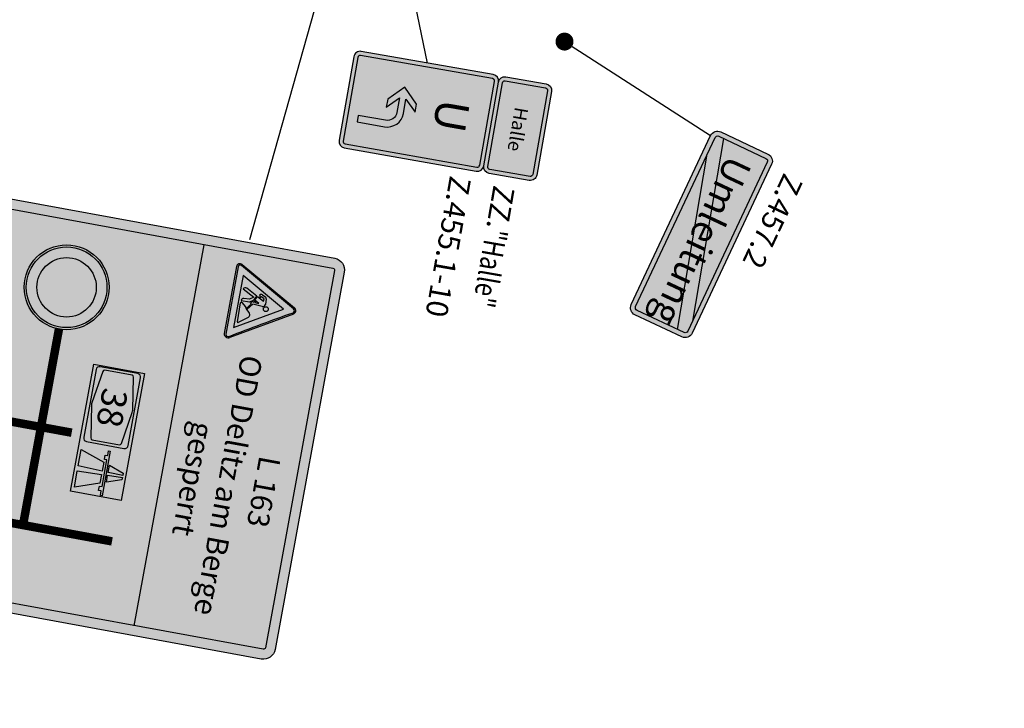
# Model space of a CAD drawing. Extents: x 4514932 to 4516931, y 5744216 to 5744872.
# Drawn here: x 4515678 to 4515732, y 5744329 to 5744368 of the extents above; entities that cross this region are included whole.
import ezdxf
from ezdxf import colors
from ezdxf.entities.mleader import LeaderData, LeaderLine
from ezdxf.enums import TextEntityAlignment as Align
from ezdxf.math import Vec2, Vec3

# ---------------------------------------------------------------- set-up
doc = ezdxf.new("R2010")
doc.units = 0
doc.header["$LTSCALE"] = 2
doc.header["$MEASUREMENT"] = 0
doc.layers.get('0').update_dxf_attribs({"linetype": 'CONTINUOUS'})
doc.layers.add('01_AUSR', color=5, linetype='CONTINUOUS')
doc.layers.add('BILD', color=7, linetype='CONTINUOUS')
doc.styles.add('ARIAL', font='arial.ttf')
doc.styles.add('ISOCPEUR', font='isocpeur.ttf')
doc.styles.get("Standard").update_dxf_attribs({"font": 'isocpeur.ttf'})
picture_1 = doc.add_image_def('image5.jpg', size_in_pixel=(1482, 906))

# ---------------------------------------------------------------- blocks, each defined once
blk = doc.blocks.new('C455.1-10')
h = blk.add_hatch(color=50)
edge = h.paths.add_edge_path()
edge.add_arc((1.57551333333339, 0.2423866666666186), 0.2423866666666186, 270.0000000000135, 360.0000000000134)
edge.add_line((1.817900000000009, 0.2423866666666754), (1.817900000000009, 5.211313333333294))
edge.add_arc((1.57551333333339, 5.211313333333351), 0.2423866666666186, 359.9999999999865, 449.9999999999865)
edge.add_line((1.575513333333447, 5.453699999999969), (-1.575513333333447, 5.453699999999969))
edge.add_arc((-1.57551333333339, 5.211313333333351), 0.2423866666666186, 90.00000000001343, 180.0000000000134)
edge.add_line((-1.817900000000009, 5.211313333333294), (-1.817900000000009, 0.2423866666666754))
edge.add_arc((-1.57551333333339, 0.2423866666666186), 0.2423866666666186, 179.9999999999866, 269.9999999999866)
edge.add_line((-1.575513333333447, 0), (1.575513333333447, 0))
h = blk.add_hatch(color=250)
edge = h.paths.add_edge_path()
edge.add_line((0.7877566666666098, 0.5453699999999913), (0.7877566666668372, 1.575513333333333))
edge.add_arc((0.1817900000001202, 1.575513333333305), 0.605966666666717, 2.687349134015928e-12, 90.00000000000269)
edge.add_line((0.1817900000000918, 2.181480000000022), (-0.3635799999999563, 2.181480000000022))
edge.add_line((-0.3635799999999563, 2.181480000000022), (0.06059666666669727, 2.605656666666675))
edge.add_line((0.06059666666669727, 2.605656666666675), (-0.2423866666667891, 2.605656666666675))
edge.add_line((-0.2423866666667891, 2.605656666666675), (-0.7877566666666098, 2.060286666666684))
edge.add_line((-0.7877566666666098, 2.060286666666684), (-0.2423866666667891, 1.514916666666693))
edge.add_line((-0.2423866666667891, 1.514916666666693), (0.06059666666669727, 1.514916666666693))
edge.add_line((0.06059666666669727, 1.514916666666693), (-0.3635799999999563, 1.939093333333346))
edge.add_line((-0.3635799999999563, 1.939093333333346), (0.1817900000000918, 1.939093333333346))
edge.add_arc((0.1817900000000634, 1.575513333333362), 0.3635799999999847, -4.490630090003833e-12, 89.99999999999551, ccw=False)
edge.add_line((0.5453700000000481, 1.575513333333333), (0.5453700000000481, 0.5453699999999913))
edge.add_line((0.5453700000000481, 0.5453699999999913), (0.7877566666666098, 0.5453699999999913))
at = {"color": 250}
for points in [[(1.575513333333447, 0, 0.414213562373095), (1.817900000000009, 0.2423866666666754), (1.817900000000009, 5.211313333333294, 0.414213562373095), (1.575513333333447, 5.453699999999969), (-1.575513333333447, 5.453699999999969, 0.414213562373095), (-1.817900000000009, 5.211313333333294), (-1.817900000000009, 0.2423866666666754, 0.414213562373095), (-1.575513333333447, 0)], [(1.666408333333493, 5.211313333333294, 0.414213562373095), (1.575513333333447, 5.30220833333334), (-1.575513333333447, 5.302208333333283, 0.414213562373095), (-1.666408333333266, 5.211313333333294), (-1.666408333333266, 0.2423866666666754, 0.414213562373095), (-1.575513333333447, 0.1514916666666863), (1.575513333333447, 0.1514916666666863, 0.414213562373095), (1.666408333333493, 0.2423866666666754)], [(0.7877566666666098, 0.5453699999999913), (0.7877566666668372, 1.575513333333333, 0.414213562373095), (0.1817900000000918, 2.181480000000022), (-0.3635799999999563, 2.181480000000022), (0.06059666666669727, 2.605656666666675), (-0.2423866666667891, 2.605656666666675), (-0.7877566666666098, 2.060286666666684), (-0.2423866666667891, 1.514916666666693), (0.06059666666669727, 1.514916666666693), (-0.3635799999999563, 1.939093333333346), (0.1817900000000918, 1.939093333333346, -0.414213562373095), (0.5453700000000481, 1.575513333333333), (0.5453700000000481, 0.5453699999999913)]]:
    blk.add_lwpolyline(points, format="xyb", close=True, dxfattribs=at)
at = {"color": 250, "style": 'ARIAL'}
blk.add_attdef('UMLEITUNG', text='', height=1.2, dxfattribs=at).set_placement((-0.03984839525310235, 3.347805219866302), align=Align.CENTER)
at = {"color": 0, "style": 'ISOCPEUR'}
blk.add_attdef('VZ', (2.546287275373572, 0.004218051584444993), '', height=0.8, dxfattribs=at)
blk = doc.blocks.new('ZZ_1')
h = blk.add_hatch(color=254)
edge = h.paths.add_edge_path()
edge.add_arc((1.575757575757564, 0.2424242424242493), 0.2424242424242493, -90, 0, ccw=False)
edge.add_line((1.575757575757564, 0), (-1.575757575757564, 0))
edge.add_arc((-1.575757575757564, 0.2424242424242493), 0.2424242424242493, 180, 270, ccw=False)
edge.add_line((-1.818181818181813, 0.2424242424242493), (-1.818181818181813, 1.757575757575751))
edge.add_arc((-1.575757575757564, 1.757575757575751), 0.2424242424242493, 90, 180, ccw=False)
edge.add_line((-1.575757575757564, 2), (1.575757575757564, 2))
edge.add_arc((1.575757575757564, 1.757575757575751), 0.2424242424242493, 0, 90, ccw=False)
edge.add_line((1.818181818181813, 1.757575757575751), (1.818181818181813, 0.2424242424242493))
at = {"color": 250}
for points in [[(1.818181818181813, 0.2424242424242493, -0.414213562373095), (1.575757575757564, 0), (-1.575757575757564, 0, -0.414213562373095), (-1.818181818181813, 0.2424242424242493), (-1.818181818181813, 1.757575757575751, -0.414213562373095), (-1.575757575757564, 2), (1.575757575757564, 2, -0.414213562373095), (1.818181818181813, 1.757575757575751)], [(1.666666666666657, 0.2424242424242493, -0.414213562373095), (1.575757575757564, 0.1515151515151558), (-1.575757575757564, 0.1515151515151558, -0.414213562373095), (-1.666666666666657, 0.2424242424242493), (-1.666666666666657, 1.757575757575751, -0.414213562373095), (-1.575757575757564, 1.848484848484844), (1.575757575757564, 1.848484848484844, -0.414213562373095), (1.666666666666657, 1.757575757575751)]]:
    blk.add_lwpolyline(points, format="xyb", close=True, dxfattribs=at)
at = {"color": 250, "style": 'ARIAL'}
blk.add_attdef('TEXT1', text='', height=0.5, dxfattribs=at).set_placement((0.0248259024916706, 1.015961292097714), align=Align.MIDDLE_CENTER)
blk = doc.blocks.new('C457.2')
h = blk.add_hatch(color=50)
edge = h.paths.add_edge_path()
edge.add_arc((3.464285714289872, 0.285714285717404), 0.285714285717404, 269.99999999854094, 359.9999999985409, ccw=False)
edge.add_line((3.464285714282596, 0), (-3.464285714282596, 0))
edge.add_arc((-3.464285714282596, 0.285714285710128), 0.285714285710128, 180, 270, ccw=False)
edge.add_line((-3.749999999992724, 0.285714285710128), (-3.749999999992724, 2.21428571427532))
edge.add_arc((-3.46428571427532, 2.214285714282596), 0.285714285717404, 90.00000000145911, 180.0000000014591, ccw=False)
edge.add_line((-3.464285714282596, 2.5), (3.464285714282596, 2.5))
edge.add_arc((3.464285714282596, 2.21428571427532), 0.2857142857246799, 0, 90, ccw=False)
edge.add_line((3.750000000007276, 2.21428571427532), (3.750000000007276, 0.285714285710128))
blk.add_hatch(color=10).paths.add_polyline_path([(-3.571428571427532, 0.4786843848519763), (-3.571428571427532, 0.285714285710128, 0.4142135623730951), (-3.464285714282596, 0.178571428565192), (-2.785021008862998, 0.178571428565192), (3.571428571427532, 1.94788876912196), (3.571428571427532, 2.21428571427532, 0.4142135623730955), (3.464285714282596, 2.321428571420256), (3.048814831601166, 2.321428571420256)])
at = {"color": 50}
for p, q in [((-3.571942258861441, 0.4785413999985622), (3.048814831601575, 2.32142857142037)), ((3.571428571427532, 1.94788876912196), (-2.785021008862998, 0.178571428565192))]:
    blk.add_line(p, q, dxfattribs=at)
at = {"color": 250}
for points in [[(3.750000000007276, 0.285714285710128, -0.4142135623730951), (3.464285714282596, 0), (-3.464285714282596, 0, -0.4142135623730951), (-3.749999999992724, 0.285714285710128), (-3.749999999992724, 2.21428571427532, -0.4142135623730951), (-3.464285714282596, 2.5), (3.464285714282596, 2.5, -0.4142135623730951), (3.750000000007276, 2.21428571427532)], [(3.571428571427532, 0.285714285710128, -0.4142135623730951), (3.464285714282596, 0.178571428565192), (-3.464285714282596, 0.178571428565192, -0.4142135623730951), (-3.571428571427532, 0.285714285710128), (-3.571428571427532, 2.21428571427532, -0.4142135623730951), (-3.464285714282596, 2.321428571420256), (3.464285714282596, 2.321428571420256, -0.4142135623730951), (3.571428571427532, 2.21428571427532)]]:
    blk.add_lwpolyline(points, format="xyb", close=True, dxfattribs=at)
at = {"color": 250, "style": 'ARIAL'}
blk.add_text('Umleitung', height=1, dxfattribs=at).set_placement((-3.125434851834143, 0.8654782395107077))
at = {"style": 'ISOCPEUR'}
blk.add_attdef('VZ', (4.5804828689839, -0.002885521079065256), '', height=0.8, dxfattribs=at)
blk = doc.blocks.new('_Dot')
at = {"color": 0, "linetype": 'ByBlock', "lineweight": -2}
blk.add_line((-0.5, 0), (-1, 0), dxfattribs=at)
at = {"color": 0, "linetype": 'ByBlock', "const_width": 0.5}
blk.add_lwpolyline([(-0.25, 0, 1), (0.25, 0, 1)], format="xyb", close=True, dxfattribs=at)
blk = doc.blocks.new('ww_pfk')
h = blk.add_hatch(color=250)
edge = h.paths.add_edge_path()
edge.add_line((0.8099999986588955, 1.862645149230957e-09), (-0.8099999986588955, 1.862645149230957e-09))
edge.add_line((-0.8099999986588955, 1.862645149230957e-09), (-0.8099999986588955, 0.7617074381560087))
edge.add_line((-0.8099999986588955, 0.7617074381560087), (-2.118869487196207, 0.482481949031353))
edge.add_arc((-2.162481658904822, 0.6869139993710621), 0.2090322576236478, 147.0022951586695, 282.0425754027707, ccw=False)
edge.add_line((-2.337795421481133, 0.8007541038095951), (-0.175313763320446, 4.130975855514407))
edge.add_arc((0, 4.017135749462169), 0.209032259126581, 32.99770510121641, 147.0022948987836, ccw=False)
edge.add_line((0.175313763320446, 4.130975855514407), (2.337795421481133, 0.8007541038095951))
edge.add_arc((2.162481658904822, 0.6869139993710621), 0.2090322576236479, -102.04257540277081, 32.99770484133052, ccw=False)
edge.add_line((2.118869487196207, 0.482481949031353), (0.8099999986588955, 0.7617074381560087))
edge.add_line((0.8099999986588955, 0.7617074381560087), (0.8099999986588955, 1.862645149230957e-09))
at = {"color": 250}
blk.add_lwpolyline([(0.8099999986588955, 1.862645149230957e-09), (-0.8099999986588955, 1.862645149230957e-09), (-0.8099999986588955, 0.7617074381560087), (-2.118869487196207, 0.482481949031353, -0.668432891873567), (-2.337795421481133, 0.8007541038095951), (-0.175313763320446, 4.130975855514407, -0.5429816305999147), (0.175313763320446, 4.130975855514407), (2.337795421481133, 0.8007541038095951, -0.668432891873567), (2.118869487196207, 0.482481949031353), (0.8099999986588955, 0.7617074381560087)], format="xyb", close=True, dxfattribs=at)
blk = doc.blocks.new('C250')
h = blk.add_hatch(color=10)
h.paths.add_polyline_path([(-1.6625, 1.75, 1), (1.6625, 1.75, 1)])
h.paths.add_polyline_path([(1.225, 1.75, -1), (-1.225, 1.75, -1)], flags=16)
at = {"true_color": 0xffffff}
blk.add_hatch(color=7, dxfattribs=at).paths.add_polyline_path([(-1.225, 1.75, 1), (1.225, 1.75, 1)])
at = {"color": 250}
blk.add_circle((0, 1.75), 1.75, dxfattribs=at)
at = {"color": 10}
for radius in [1.6625, 1.225]:
    blk.add_circle((0, 1.75), radius, dxfattribs=at)
at = {"style": 'ISOCPEUR'}
blk.add_attdef('VZ', (2.12122591347272, 0.07687273989631649), '', height=0.8, dxfattribs=at)
blk = doc.blocks.new('CU')
h = blk.add_hatch(color=50)
edge = h.paths.add_edge_path()
edge.add_arc((-2.404114296622127, 0.4666666666666553), 0.4666666666666534, 179.9999999999984, 269.99999999999835, ccw=False)
edge.add_line((-2.87078096328878, 0.4666666666666686), (-2.870780963288807, 3.408263995010685))
edge.add_arc((-2.404114296622139, 3.408263995010686), 0.4666666666666677, 90.00000000000011, 180.0000000000001, ccw=False)
edge.add_line((-2.40411429662214, 3.874930661677354), (2.40411429662214, 3.874930661677354))
edge.add_arc((2.404114296622139, 3.408263995010686), 0.4666666666666677, -1.1368683772161603e-13, 89.99999999999989, ccw=False)
edge.add_line((2.870780963288807, 3.408263995010685), (2.87078096328878, 0.4666666666666686))
edge.add_arc((2.404114296622127, 0.4666666666666553), 0.4666666666666535, -89.99999999999841, 1.5916157281026244e-12, ccw=False)
edge.add_line((2.40411429662214, 1.887379141862766e-15), (-2.40411429662214, 1.887379141862766e-15))
at = {"color": 250}
for points in [[(-2.40411429662214, 1.887379141862766e-15, -0.414213562373095), (-2.87078096328878, 0.4666666666666686), (-2.870780963288809, 3.408263995010685, -0.414213562373095), (-2.40411429662214, 3.874930661677354), (2.40411429662214, 3.874930661677354, -0.414213562373095), (2.870780963288809, 3.408263995010685), (2.87078096328878, 0.4666666666666686, -0.414213562373095), (2.40411429662214, 1.887379141862766e-15)], [(-2.40411429662214, 0.2916666666666686, -0.414213562373095), (-2.579114296622095, 0.4666666666666686), (-2.579114296622141, 3.408263995010685, -0.414213562373095), (-2.40411429662214, 3.583263995010697), (2.40411429662214, 3.583263995010697, -0.414213562373095), (2.579114296622141, 3.408263995010685), (2.579114296622095, 0.4666666666666686, -0.414213562373095), (2.40411429662214, 0.2916666666666686)]]:
    blk.add_lwpolyline(points, format="xyb", close=True, dxfattribs=at)
at = {"color": 250, "style": 'ARIAL', "width": 0.9}
blk.add_attdef('UMLEITUNG', (-1.129785220461002, 0.9132231760759453), '', height=2, dxfattribs=at)
blk = doc.blocks.new('C405')
at = {"true_color": 0xffffff}
h = blk.add_hatch(color=7, dxfattribs=at)
h.paths.add_polyline_path([(-1.469999999999999, 1.610000000000014), (-1.469999999999999, 0.1399999999999864, 0.414213562373095), (-1.329999999999998, 0), (1.329999999999991, 0, 0.414213562373095), (1.469999999999978, 0.1399999999999864), (1.469999999999978, 1.610000000000014, 0.4142135623730951), (1.329999999999991, 1.75), (-1.329999999999998, 1.75, 0.4142135623730951)])
h.paths.add_polyline_path([(-1.305812277189844, 1.479253933253375), (-0.04324908941806171, 1.676639687514609, -0.07769677419086578), (0.04324912622324462, 1.676639687044485), (1.30581227733105, 1.479253935874425, -0.3694869632820473), (1.364999999999995, 1.410094014974277), (1.364999999999995, 0.3399059860000193, -0.3696622406329995), (1.305769613571314, 0.2707394086412478), (0.04324909902746299, 0.0733603105213092, -0.07769677044634872), (-0.04324911249517527, 0.07336031262678944), (-1.30576628008555, 0.2707388896816099, -0.3696759358669423), (-1.364999999999995, 0.3399059860000193), (-1.364999999999995, 1.410094012331143, -0.3694869638621523)], flags=16)
blk.add_hatch(color=150).paths.add_polyline_path([(-1.305812277189851, 1.479253933253376, 0.3694869638621608), (-1.364999999999995, 1.410094012331153), (-1.364999999999995, 0.3399059860000274, 0.3694869600252578), (-1.305812278123782, 0.2707460652238065), (-0.04324912279467635, 0.07336031423699518, 0.07769677921808361), (0.04324909837614871, 0.07336031468773863), (1.30581227777854, 0.270746065169829, 0.3694869614436562), (1.364999999999995, 0.3399059860000146), (1.364999999999995, 1.410094014974268, 0.3694869632820467), (1.305812277331052, 1.47925393587442), (0.04324912878783574, 1.676639686643554, 0.077696776411266), (-0.04324908929573437, 1.676639686731857)])
at = {"color": 7, "true_color": 0xffffff}
blk.add_lwpolyline([(1.469999999999978, 1.610000000000014, 0.4142135623730951), (1.329999999999991, 1.75), (-1.329999999999998, 1.75, 0.4142135623730951), (-1.469999999999999, 1.610000000000014), (-1.469999999999999, 0.1399999999999864, 0.4142135623730951), (-1.329999999999998, 0), (1.329999999999991, 0, 0.4142135623730951), (1.469999999999978, 0.1399999999999864)], format="xyb", close=True, dxfattribs=at)
at = {"color": 150, "elevation": 0.3499999999999979}
blk.add_lwpolyline([(1.364999999999995, 1.410094014000009, 0.3694869666257468), (1.305812277479731, 1.479253935851176), (0.04324911025295819, 1.676639689541247, 0.07769688726188409), (-0.04324922975727929, 1.676639664772438), (-0.04324910888175992, 1.676639684471695), (-1.305812276935157, 1.479253933293194, 0.3694869649084446), (-1.364999999999995, 1.410094012331172), (-1.364999999999995, 0.3399059860000193, 0.3692980074010628), (-1.305858271379599, 0.2707532713559431), (-0.04324911314649427, 0.07336031272862442, 0.07769702729631506), (0.04324938089020236, 0.07336035885538195), (0.04324911267832476, 0.07336031265543852), (1.305854938327847, 0.2707527480866929, 0.3693117003532455), (1.364999999999995, 0.3399059859999909)], format="xyb", close=True, dxfattribs=at)
at = {"color": 7, "true_color": 0xffffff, "style": 'ARIAL'}
blk.add_attdef('NUMMER', text='', height=0.979999999999994, dxfattribs=at).set_placement((0.01242934163420983, 0.3882849007542859), align=Align.CENTER)
at = {"style": 'ISOCPEUR'}
blk.add_attdef('VZ', (2.382199087718917, -0.05902012721492156, -0.3499999999999979), '', height=0.8, dxfattribs=at)
blk = doc.blocks.new('A_SYMB')
h = blk.add_hatch(color=0)
edge = h.paths.add_edge_path()
edge.add_line((-0.2037400454282761, 2.846576049923897), (-0.3130131900979904, 0.005480866297147724))
edge.add_line((-0.3130131885409355, 0.005480870604515076), (-2.240905185855809, 0.005480870604515076))
edge.add_line((-2.240905180573463, 0.005480870604515076), (-1.257447458920069, 2.846576054231264))
edge.add_line((-1.257447458803654, 2.846576049923897), (-0.2037400384724606, 2.846576049923897))
edge = h.paths.add_edge_path()
edge.add_line((-0.414480559527874, 5.281816750764847), (-0.1100762905844022, 5.281816750764847))
edge.add_line((-0.1100762933492661, 5.281816750764847), (-0.1764212220878107, 3.55685898050433))
edge.add_line((-0.1764212176203728, 3.556858979165554), (-1.011580748119741, 3.556858979165554))
edge.add_line((-1.011580750346184, 3.556858979165554), (-0.4144805600517429, 5.281816749426071))
edge = h.paths.add_edge_path()
edge.add_line((1.240229666233063, 2.846576049923897), (2.223687387886457, 0.005480866297147724))
edge.add_line((2.223687380552292, 0.005480870604515076), (0.2957953832374185, 0.005480870604515076))
edge.add_line((0.2957953810691833, 0.005480870604515076), (0.186522236399469, 2.846576054231264))
edge.add_line((0.1865222379565239, 2.846576049923897), (1.240229658287717, 2.846576049923897))
h.paths.add_polyline_path([(0.09285848587751389, 5.281816750764847), (0.3972627520561218, 5.281816750764847), (0.9943629428744316, 3.556858979165554), (0.1592034101486206, 3.556858979165554)])
edge = h.paths.add_edge_path()
edge.add_line((1.564145393669605, 2.846576049923897), (1.564145393669605, 3.150985155516537))
edge.add_line((1.564145393669605, 3.150985158979893), (-1.581363204561058, 3.150985158979893))
edge.add_line((-1.581363201141357, 3.150985158979893), (-1.581363201141357, 2.846576053387253))
edge.add_line((-1.581363201141357, 2.846576049923897), (-2.088702242370346, 2.846576049923897))
edge.add_line((-2.088702246546745, 2.846576049923897), (-2.088702246546745, 3.150985155516537))
edge.add_line((-2.088702246546745, 3.150985158979893), (-2.646776845140266, 3.150985158979893))
edge.add_line((-2.646776840090752, 3.150985158979893), (-2.646776840090752, 3.353931732650381))
edge.add_line((-2.646776840090752, 3.353931739926338), (2.629559037770377, 3.353931739926338))
edge.add_line((2.62955904006958, 3.353931739926338), (2.62955904006958, 3.15098516625585))
edge.add_line((2.62955904006958, 3.150985158979893), (2.071484441476059, 3.150985158979893))
edge.add_line((2.071484439074993, 3.150985158979893), (2.071484439074993, 2.846576053387253))
edge.add_line((2.071484439074993, 2.846576049923897), (1.564145397860557, 2.846576049923897))
at = {"color": 0}
for points in [[(-0.414480559527874, 5.281816750764847), (-0.1100762933492661, 5.281816750764847), (-0.1764212176203728, 3.556858979165554), (-1.011580750346184, 3.556858979165554)], [(0.09285848587751389, 5.281816750764847), (0.3972627520561218, 5.281816750764847), (0.9943629428744316, 3.556858979165554), (0.1592034101486206, 3.556858979165554)], [(1.564145393669605, 2.846576049923897), (1.564145393669605, 3.150985158979893), (-1.581363201141357, 3.150985158979893), (-1.581363201141357, 2.846576049923897), (-2.088702246546745, 2.846576049923897), (-2.088702246546745, 3.150985158979893), (-2.646776840090752, 3.150985158979893), (-2.646776840090752, 3.353931739926338), (2.62955904006958, 3.353931739926338), (2.62955904006958, 3.150985158979893), (2.071484439074993, 3.150985158979893), (2.071484439074993, 2.846576049923897)], [(-0.2037400454282761, 2.846576049923897), (-0.3130131885409355, 0.005480870604515076), (-2.240905180573463, 0.005480870604515076), (-1.257447458803654, 2.846576049923897)], [(1.240229666233063, 2.846576049923897), (2.223687380552292, 0.005480870604515076), (0.2957953810691833, 0.005480870604515076), (0.1865222379565239, 2.846576049923897)]]:
    blk.add_lwpolyline(points, close=True, dxfattribs=at)
blk = doc.blocks.new('C123')
h = blk.add_hatch(color=10)
edge = h.paths.add_edge_path()
edge.add_arc((-0.03949415561348411, 3.33103365728765), 0.1183355264961622, 30.65454055133241, 150.6545407682416)
edge.add_line((-0.1426449520135122, 3.38902684682887), (-1.908968993423201, 0.247317678354193))
edge.add_arc((-1.808116963923807, 0.1989651575697492), 0.1118440795051613, 154.3850662988848, 272.6058745648244)
edge.add_line((-1.803031926675288, 0.08723673452288949), (1.826108820628889, 0.08723673452288949))
edge.add_arc((1.789792061187174, 0.2155926373422477), 0.1333946955651533, 285.7982228464957, 394.3354333763295)
edge.add_arc((80.8247974929335, 49.16316087650659), 92.83122977341299, 209.5422082454131, 211.7668718458149, ccw=False)
h.paths.add_polyline_path([(-0.03408686546768536, 2.857722435840969), (-1.398622018898806, 0.4306629529964994), (1.404391938389352, 0.4306629529964994)], flags=16)
at = {"true_color": 0xffffff}
h = blk.add_hatch(color=7, dxfattribs=at)
edge = h.paths.add_edge_path(flags=16)
edge.add_arc((0.1295645720356049, 1.940300357000297), 0.1287935474079635, 0, 360)
edge = h.paths.add_edge_path(flags=16)
edge.add_arc((1.072119106781173, 0.6115283815203156), 0.03434475663861393, 270.654540659799, 398.201518659799)
edge.add_line((1.099108618627696, 0.6327682089328164), (0.7391254403048322, 1.090200721475185))
edge.add_arc((0.6041770085288078, 0.9840013046222111), 0.1717247393441269, 38.20143065979899, 140.446731659799)
edge.add_line((0.4717716235083174, 1.093354839575113), (0.3396115936480726, 0.9333352493147231))
edge.add_arc((0.2336871128221958, 1.02081820406022), 0.1373799685052497, 288.530425659799, 320.446715659799, ccw=False)
edge.add_line((0.2773475761507882, 0.8905606357345732), (0.2408263184105692, 0.8783194826052068))
edge.add_arc((0.2626565481138243, 0.8131906629170089), 0.0686899866193354, 108.530410659799, 140.446731659799)
edge.add_line((0.2096943238882716, 0.856932173610744), (0.01535710621359954, 0.6216283386985424))
edge.add_arc((0.04183797865707106, 0.599758051619574), 0.03434475663861393, 140.446731659799, 270.654540659799)
edge.add_line((0.04223032077734956, 0.5654155407753478), (1.072511448901452, 0.5771858706762032))
h.paths.add_polyline_path([(-1.398622018898806, 0.4306629529964994), (-0.03408686546768536, 2.857722435840969), (1.404391938389352, 0.4306629529964994)])
edge = h.paths.add_edge_path(flags=16)
edge.add_arc((-0.6504215476155935, 0.6789249820765235), 0.1373799685052497, 152.757277659799, 242.757293659799)
edge.add_line((-0.7133087736612254, 0.5567838280671822), (-0.3810660472742882, 1.202075348491462))
edge.add_line((-0.3810660472742882, 1.202075348491462), (-0.2358248738241571, 0.9830561916625129))
edge.add_line((-0.2358248738241571, 0.9830561916625129), (-0.2218447548403049, 0.6947021559924451))
edge.add_arc((-0.08462595864020273, 0.7013547882254443), 0.1373799685052497, 182.775634659799, 272.7756346597989)
edge.add_line((-0.07797381407991111, 0.5641360006551395), (-0.09997952057037196, 1.018031801642792))
edge.add_arc((-0.1342839863523579, 1.01636863204817), 0.03434475663861393, 2.775640659798993, 33.549998659799)
edge.add_line((-0.1056609349564894, 1.035349790436271), (-0.2437802386837973, 1.243630035522074))
edge.add_line((-0.2437802386837973, 1.243630035522074), (-0.457527092872084, 1.35368281553508))
edge.add_line((-0.457527092872084, 1.35368281553508), (-0.772562738732887, 0.7418121414260668))
edge = h.paths.add_edge_path(flags=16)
edge.add_line((-0.4158850487300185, 1.472074338804418), (-0.4977589401770217, 1.538141164090121))
edge.add_line((-0.4977589401770217, 1.538141164090121), (-0.5333372676086867, 1.46904043327504))
edge.add_arc((-0.4783111637535455, 1.575913632247762), 0.1202071168438352, 152.757277659799, 242.75729365979902, ccw=False)
edge.add_line((-0.5851843304056672, 1.630939807478171), (-0.4884326817235944, 1.818854115223303))
edge.add_arc((-0.4120945683177695, 1.779549768126913), 0.08586236967206345, 90.65454065979901, 152.757277659799, ccw=False)
edge.add_line((-0.4130754284579155, 1.865406468851234), (-0.1100497663980775, 1.868868786663484))
edge.add_arc((-0.108480388129891, 1.731497886593047), 0.1373799685052497, -3.0368353402009802, 90.65454065979901, ccw=False)
edge.add_line((0.02870665185835719, 1.724219759172229), (0.001062999634001471, 1.208529933480918))
edge.add_line((0.001062999634001471, 1.208529933480918), (0.3263707449984565, 0.9442708591485598))
edge.add_arc((0.2336871128221958, 1.02081820406022), 0.1202071168438352, 292.935912659799, 320.446715659799, ccw=False)
edge.add_line((0.2805319740313337, 0.9101144776446972), (-0.002646727089398837, 1.138620036377006))
edge.add_line((-0.002646727089398837, 1.138620036377006), (-0.005738960586285202, 1.080324711451567))
edge.add_arc((0.0006294374483957199, 1.200363021562794), 0.1202071168438352, 176.963149659799, 266.963134659799, ccw=False)
edge.add_line((-0.1194088774499562, 1.206731424276541), (-0.1180811153602406, 1.231767626991655))
edge.add_line((-0.1180811153602406, 1.231767626991655), (-0.1975546124385517, 1.295896904004053))
edge.add_line((-0.1975546124385517, 1.295896904004053), (-0.1710362648445027, 1.347401662991842))
edge.add_line((-0.1710362648445027, 1.347401662991842), (-0.1143718613244289, 1.301677878458804))
edge.add_line((-0.1143718613244289, 1.301677878458804), (-0.1029388676932683, 1.517174716643126))
edge.add_line((-0.1029388676932683, 1.517174716643126), (-0.2280585391008856, 1.274165153571971))
edge.add_line((-0.2280585391008856, 1.274165153571971), (-0.4418054074884878, 1.38421793342286))
edge.add_line((-0.4418054074884878, 1.38421793342286), (-0.2550196603885695, 1.746997264219658))
edge.add_line((-0.2550196603885695, 1.746997264219658), (-0.3910251569816126, 1.745443484848579))
edge.add_line((-0.3910251569816126, 1.745443484848579), (-0.4712405800057979, 1.589646065233637))
edge.add_line((-0.4712405800057979, 1.589646065233637), (-0.3893667313443814, 1.523579670228514))
edge.add_line((-0.3893667313443814, 1.523579670228514), (-0.4158850487300185, 1.472074338804418))
h = blk.add_hatch(color=250)
edge = h.paths.add_edge_path()
edge.add_arc((0.1295645720356049, 1.940300357000297), 0.1287935474079635, 0, 360)
edge = h.paths.add_edge_path()
edge.add_arc((1.072119106781173, 0.6115283815203156), 0.03434475663861393, 270.654540659799, 398.201518659799)
edge.add_line((1.099108618627696, 0.6327682089328164), (0.7391254403048322, 1.090200721475185))
edge.add_arc((0.6041770085288078, 0.9840013046222111), 0.1717247393441269, 38.20143065979899, 140.446731659799)
edge.add_line((0.4717716235083174, 1.093354839575113), (0.3396115936480726, 0.9333352493147231))
edge.add_arc((0.2336871128221958, 1.02081820406022), 0.1373799685052497, 288.530425659799, 320.446715659799, ccw=False)
edge.add_line((0.2773475761507882, 0.8905606357345732), (0.2408263184105692, 0.8783194826052068))
edge.add_arc((0.2626565481138243, 0.8131906629170089), 0.0686899866193354, 108.530410659799, 140.446731659799)
edge.add_line((0.2096943238882716, 0.856932173610744), (0.01535710621359954, 0.6216283386985424))
edge.add_arc((0.04183797865707106, 0.599758051619574), 0.03434475663861393, 140.446731659799, 270.654540659799)
edge.add_line((0.04223032077734956, 0.5654155407753478), (1.072511448901452, 0.5771858706762032))
edge = h.paths.add_edge_path()
edge.add_arc((-0.6504215476155935, 0.6789249820765235), 0.1373799685052497, 152.757277659799, 242.757293659799)
edge.add_line((-0.7133087736612254, 0.5567838280671822), (-0.3810660472742882, 1.202075348491462))
edge.add_line((-0.3810660472742882, 1.202075348491462), (-0.2358248738241571, 0.9830561916625129))
edge.add_line((-0.2358248738241571, 0.9830561916625129), (-0.2218447548403049, 0.6947021559924451))
edge.add_arc((-0.08462595864020273, 0.7013547882254443), 0.1373799685052497, 182.775634659799, 272.7756346597989)
edge.add_line((-0.07797381407991111, 0.5641360006551395), (-0.09997952057037196, 1.018031801642792))
edge.add_arc((-0.1342839863523579, 1.01636863204817), 0.03434475663861393, 2.775640659798993, 33.549998659799)
edge.add_line((-0.1056609349564894, 1.035349790436271), (-0.2437802386837973, 1.243630035522074))
edge.add_line((-0.2437802386837973, 1.243630035522074), (-0.457527092872084, 1.35368281553508))
edge.add_line((-0.457527092872084, 1.35368281553508), (-0.772562738732887, 0.7418121414260668))
edge = h.paths.add_edge_path()
edge.add_line((0.02870665185835719, 1.724219759172229), (0.001062999634001471, 1.208529933480918))
edge.add_line((0.001062999634001471, 1.208529933480918), (0.3263707449984565, 0.9442708591485598))
edge.add_arc((0.2336871128221958, 1.02081820406022), 0.1202071168438352, 292.935912659799, 320.446715659799, ccw=False)
edge.add_line((0.2805319740313337, 0.9101144776446972), (-0.002646727089398837, 1.138620036377006))
edge.add_line((-0.002646727089398837, 1.138620036377006), (-0.005738960586285202, 1.080324711451567))
edge.add_arc((0.0006294374483957199, 1.200363021562794), 0.1202071168438352, 176.963149659799, 266.963134659799, ccw=False)
edge.add_line((-0.1194088774499562, 1.206731424276541), (-0.1180811153602406, 1.231767626991655))
edge.add_line((-0.1180811153602406, 1.231767626991655), (-0.1975546124385517, 1.295896904004053))
edge.add_line((-0.1975546124385517, 1.295896904004053), (-0.1710362648445027, 1.347401662991842))
edge.add_line((-0.1710362648445027, 1.347401662991842), (-0.1143718613244289, 1.301677878458804))
edge.add_line((-0.1143718613244289, 1.301677878458804), (-0.1029388676932683, 1.517174716643126))
edge.add_line((-0.1029388676932683, 1.517174716643126), (-0.2280585391008856, 1.274165153571971))
edge.add_line((-0.2280585391008856, 1.274165153571971), (-0.4418054074884878, 1.38421793342286))
edge.add_line((-0.4418054074884878, 1.38421793342286), (-0.2550196603885695, 1.746997264219658))
edge.add_line((-0.2550196603885695, 1.746997264219658), (-0.3910251569816126, 1.745443484848579))
edge.add_line((-0.3910251569816126, 1.745443484848579), (-0.4712405800057979, 1.589646065233637))
edge.add_line((-0.4712405800057979, 1.589646065233637), (-0.3893667313443814, 1.523579670228514))
edge.add_line((-0.3893667313443814, 1.523579670228514), (-0.4158850487300185, 1.472074338804418))
edge.add_line((-0.4158850487300185, 1.472074338804418), (-0.4977589401770217, 1.538141164090121))
edge.add_line((-0.4977589401770217, 1.538141164090121), (-0.5333372676086867, 1.46904043327504))
edge.add_arc((-0.4783111637535455, 1.575913632247762), 0.1202071168438352, 152.757277659799, 242.75729365979902, ccw=False)
edge.add_line((-0.5851843304056672, 1.630939807478171), (-0.4884326817235944, 1.818854115223303))
edge.add_arc((-0.4120945683177695, 1.779549768126913), 0.08586236967206345, 90.65454065979901, 152.757277659799, ccw=False)
edge.add_line((-0.4130754284579155, 1.865406468851234), (-0.1100497663980775, 1.868868786663484))
edge.add_arc((-0.108480388129891, 1.731497886593047), 0.1373799685052497, -3.0368353402009802, 90.65454065979901, ccw=False)
at = {"color": 250}
for p, q in [((-1.970859499530235, 0.2821135919887183), (-0.2045354391881062, 3.423822760679741)), ((0.1233842113761341, 3.42756904153714), (1.961022094999777, 0.3270329273382231)), ((-0.5851843304056672, 1.630939807478171), (-0.4884326817235944, 1.818854115223303)), ((-0.3910251569816126, 1.745443484848579), (-0.4712405800057979, 1.589646065233637)), ((-0.4712405800057979, 1.589646065233637), (-0.3893667313443814, 1.523579670228514)), ((-0.4418054074884878, 1.38421793342286), (-0.2550196603885695, 1.746997264219658)), ((-0.4130754284579155, 1.865406468851234), (-0.1100497663980775, 1.868868786663484)), ((-0.2550196603885695, 1.746997264219658), (-0.3910251569816126, 1.745443484848579)), ((0.02870665185835719, 1.724219759172229), (0.001062999634001471, 1.208529933480918)), ((-0.457527092872084, 1.35368281553508), (-0.772562738732887, 0.7418121414260668)), ((-0.7133087736612254, 0.5567838280671822), (-0.3810660472742882, 1.202075348491462)), ((-0.4977589401770217, 1.538141164090121), (-0.5333372676086867, 1.46904043327504)), ((-0.4158850487300185, 1.472074338804418), (-0.4977589401770217, 1.538141164090121)), ((-0.2437802386837973, 1.243630035522074), (-0.457527092872084, 1.35368281553508)), ((-0.2280585391008856, 1.274165153571971), (-0.4418054074884878, 1.38421793342286)), ((-0.3893667313443814, 1.523579670228514), (-0.4158850487300185, 1.472074338804418)), ((-0.3810660472742882, 1.202075348491462), (-0.2358248738241571, 0.9830561916625129)), ((-0.1056609349564894, 1.035349790436271), (-0.2437802386837973, 1.243630035522074)), ((-0.1029388676932683, 1.517174716643126), (-0.2280585391008856, 1.274165153571971)), ((-0.1975546124385517, 1.295896904004053), (-0.1710362648445027, 1.347401662991842)), ((-0.1180811153602406, 1.231767626991655), (-0.1975546124385517, 1.295896904004053)), ((-0.1710362648445027, 1.347401662991842), (-0.1143718613244289, 1.301677878458804)), ((-0.1194088774499562, 1.206731424276541), (-0.1180811153602406, 1.231767626991655)), ((-0.1143718613244289, 1.301677878458804), (-0.1029388676932683, 1.517174716643126)), ((-0.002646727089398837, 1.138620036377006), (-0.005738960586285202, 1.080324711451567)), ((0.2805319740313337, 0.9101144776446972), (-0.002646727089398837, 1.138620036377006)), ((0.001062999634001471, 1.208529933480918), (0.3263707449984565, 0.9442708591485598)), ((0.3396115936480726, 0.9333352493147231), (0.4717716235083174, 1.093354839575113)), ((0.7391254403048322, 1.090200721475185), (1.099108618627696, 0.6327682089328164)), ((-0.2358248738241571, 0.9830561916625129), (-0.2218447548403049, 0.6947021559924451)), ((-0.07797381407991111, 0.5641360006551395), (-0.09997952057037196, 1.018031801642792)), ((0.01535710621359954, 0.6216283386985424), (0.2096943238882716, 0.856932173610744)), ((1.072511448901452, 0.5771858706762032), (0.04223032077734956, 0.5654155407753478)), ((0.2408263184105692, 0.8783194826052068), (0.2773475761507882, 0.8905606357345732)), ((-1.803655281096582, 0), (1.803655281096582, 0))]:
    blk.add_line(p, q, dxfattribs=at)
at = {"color": 10}
blk.add_lwpolyline([(0.06230481820412592, 3.391368272234672, 0.5773502704515521), (-0.1426449520135122, 3.38902684682887), (-1.908968993423201, 0.247317678354193, 0.567045331787604), (-1.803031926675288, 0.08723673452288949), (1.826108820628889, 0.08723673452288949, 0.5124815549719404), (1.899942682447517, 0.2908321578144069, -0.009707231032041222)], format="xyb", close=True, dxfattribs=at)
at = {"color": 250}
blk.add_lwpolyline([(0.1233842026263972, 3.427569041437152, 0.5773502691896258), (-0.2045354304383693, 3.423822760779615, 0.5773502691896258)], format="xyb", dxfattribs=at)
at = {"color": 7, "true_color": 0xffffff}
blk.add_lwpolyline([(-0.03408686546768536, 2.857722435840969), (-1.398622018898806, 0.4306629529964994), (1.404391938389352, 0.4306629529964994)], close=True, dxfattribs=at)
at = {"color": 250}
blk.add_circle((0.1295645720356049, 1.940300357000297), 0.1287935474079635, dxfattribs=at)
for centre, radius, start, end in [((-0.4783111637535455, 1.575913632247762), 0.1202071168438352, 152.7572776597979, 242.7572936598008), ((-0.4120945683177695, 1.779549768126913), 0.08586236967206345, 90.65454065980043, 152.7572776597979), ((-0.108480388129891, 1.731497886593047), 0.1373799685052497, 356.9631646597983, 90.65454065980043), ((0.0006294374483957199, 1.200363021562794), 0.1202071168438352, 176.9631496597975, 266.9631346597998), ((0.6041770085288078, 0.9840013046222111), 0.1717247393441269, 38.20143065979943, 140.4467316597998), ((-0.6504215476155935, 0.6789249820765235), 0.1373799685052497, 152.7572776597979, 242.7572936598008), ((-0.08462595864020273, 0.7013547882254443), 0.1373799685052497, 182.7756346597981, 272.775634659798), ((-0.1342839863523579, 1.01636863204817), 0.03434475663861393, 2.775640659797645, 33.54999865979893), ((0.04183797865707106, 0.599758051619574), 0.03434475663861393, 140.4467316597998, 270.6545406598004), ((0.2626565481138243, 0.8131906629170089), 0.0686899866193354, 108.5304106597998, 140.4467316597998), ((0.2336871128221958, 1.02081820406022), 0.1373799685052497, 288.5304256598004, 320.4467156597992), ((0.2336871128221958, 1.02081820406022), 0.1202071168438352, 292.9359126597998, 320.4467156597992), ((1.072119106781173, 0.6115283815203156), 0.03434475663861393, 270.6545406598004, 38.20151865979813), ((-1.805818197242644, 0.1893244884224714), 0.1893368430144929, 150.6545406597992, 270.6545406598004), ((1.762858803567582, 0.2210096444940746), 0.2247434438157683, 280.4585796215641, 28.14811566278727)]:
    blk.add_arc(centre, radius, start, end, dxfattribs=at)
at = {"style": 'ISOCPEUR'}
blk.add_attdef('VZ', (2.351975731129521, 0.1531365352013268), '', height=0.8, dxfattribs=at)
blk = doc.blocks.new('01_PT_02')
h = blk.add_hatch(color=254)
edge = h.paths.add_edge_path()
edge.add_arc((-10.67273247335106, 0.7351115057244897), 0.6625152436944713, 179.6103605842674, 269.6103605842674, ccw=False)
edge.add_line((-11.3352323975414, 0.7396168997511268), (-11.14585867803544, 28.58625267446041))
edge.add_arc((-10.48335875337943, 28.58174727996811), 0.6625152441632886, 89.61036054427092, 179.6103605442708, ccw=False)
edge.add_line((-10.47885335888714, 29.24424720462412), (10.87562237586826, 29.09902404248714))
edge.add_arc((10.87111698277295, 28.43652412015945), 0.6625152418255359, -0.38963933628707537, 89.61036066371292, ccw=False)
edge.add_line((11.53361690510064, 28.43201872706413), (11.34424318559468, 0.5853829523548484))
edge.add_arc((10.68174326000735, 0.5898883449845016), 0.6625152450819227, 269.61036070590046, 359.61036070590046, ccw=False)
edge.add_line((10.6772378673777, -0.07261158060282469), (-10.6772378673777, 0.07261158153414726))
h = blk.add_hatch(color=150)
h.dxf.hatch_style = 1
h.paths.add_polyline_path([(-2.995084534399211, 19.27255471237004), (4.204748978838325, 19.22359155397862), (4.185163715854287, 16.34365814644843), (-3.014669797383249, 16.39262130483985)])
at = {"color": 250}
blk.add_line((-10.6236264873296, 21.27453012578189), (10.95168255735189, 21.12780516594648), dxfattribs=at)
for points in [[(-10.6772378673777, 0.07261158153414726, -0.4142135623730951), (-11.3352323975414, 0.7396168997511268), (-11.14585867803544, 28.58625267446041, -0.4142135623730951), (-10.47885335888714, 29.24424720462412), (10.87562237586826, 29.09902404248714, -0.4142135623730951), (11.53361690510064, 28.43201872706413), (11.34424318559468, 0.5853829523548484, -0.4142135623730951), (10.6772378673777, -0.07261158060282469)], [(-10.67348337173462, 0.6246948530897498, -0.4142135623730951), (-10.78314913064241, 0.7358624022454023), (-10.59377541113645, 28.58249817974865, -0.4142135623730951), (-10.48260785453022, 28.69216393586248), (10.87186788581312, 28.54694077093154, -0.4142135623730951), (10.98153363354504, 28.43577321898192), (10.79215991403908, 0.5891374442726374, -0.4142135623730951), (10.68099236302078, 0.4794716909527779)]]:
    blk.add_lwpolyline(points, format="xyb", close=True, dxfattribs=at)
at = {"color": 150}
blk.add_lwpolyline([(-2.995084534399211, 19.27255471237004), (4.204748978838325, 19.22359155397862), (4.185163715854287, 16.34365814644843), (-3.014669797383249, 16.39262130483985)], close=True, dxfattribs=at)
at = {"color": 250}
for points, const_width in [([(6.433765695430338, 5.267620140686631), (6.527901582419872, 19.10991974826902)], 0.4725), ([(0.9582445863634348, 15.84875979740173), (0.9345914991572499, 12.37066912371665)], 0.4725), ([(-4.600804570131004, 14.14743887912482), (6.493640658445656, 14.07199003919959)], 0.4725), ([(-3.894530941732228, 5.337858714163303), (6.1975211603567, 5.269226744771004)], 0.945), ([(6.174381922930479, 1.866695938631892), (6.1975211603567, 5.269226744771004)], 0.945)]:
    blk.add_lwpolyline(points, dxfattribs=dict(at, const_width=const_width))
at = {"rotation": 359.6103605584211}
for name, p, xscale, yscale, zscale in [('C123', (-7.844309440813959, 23.26474403310567), 1.05, 1.05, 1.05), ('C250', (-6.97931597661227, 11.8010595459491), 1.349999999999999, 1.349999999999999, 1.349999999999999)]:
    blk.add_blockref(name, p, dxfattribs=dict(at, xscale=xscale, yscale=yscale, zscale=zscale))
ref = blk.add_blockref('C405', (-0.8197330432012677, 16.56301537156105), dxfattribs=dict(xscale=1.44, yscale=1.44, zscale=1.44, rotation=359.6103605584211))
ref.add_attrib('NUMMER', '38', dxfattribs={"color": 7, "true_color": 0xffffff, "height": 1.411199999999991, "rotation": 359.6103605847614, "style": 'ARIAL'}).set_placement((-0.7980328742414713, 17.12201098352671), align=Align.CENTER)
at = {"color": 255, "xscale": 0.48, "yscale": 0.48, "zscale": 0.48, "rotation": 359.6103605584211}
blk.add_blockref('A_SYMB', (2.854468778707087, 16.52506886515766), dxfattribs=at)
at = {"color": 250, "extrusion": (0, 0, -1), "xscale": 0.5858999999999999, "yscale": 0.5858999999999999, "zscale": 0.5858999999999999, "rotation": 270.3896394415788}
blk.add_blockref('ww_pfk', (3.008121497929096, 5.331830601207912), dxfattribs=at)
at = {"color": 250, "ltscale": 6}
ref = blk.add_blockref('CU', (1.019739840179682, 4.022775792516768), dxfattribs=dict(at, xscale=-0.66149999929592, yscale=0.66149999929592, zscale=0.66149999929592, rotation=359.6103605584212))
ref.add_attrib('UMLEITUNG', 'U', (0.3499674759805202, 4.55467941891402), dxfattribs={"color": 250, "height": 1.322999998928295, "rotation": 359.6103605847614, "style": 'ARIAL', "width": 0.8999999989755465})
at = {"color": 250, "rotation": 359.6103605584212, "style": 'ARIAL'}
for s, insert, char_height, width, attachment_point in [('L 163\\POD Delitz am Berge {\\C10;gesperrt}', (2.336938560009003, 24.9482065923512), 1.2, 16.05857286858254, 5), ('Halle', (-9.529862533323467, 6.062570432201028), 1.134, 11.88962340887636, 1)]:
    blk.add_mtext(s, dxfattribs=dict(at, insert=insert, char_height=char_height, width=width, attachment_point=attachment_point))

msp = doc.modelspace()

# ---------------------------------------------------------------- block references
at = {"layer": '01_AUSR'}
ref = msp.add_blockref('C455.1-10', (4515695.765364644, 5744363.169735961), dxfattribs=dict(at, xscale=1.499999999999999, yscale=1.499999999999999, zscale=1.499999999999999, rotation=260))
ref.add_attrib('VZ', 'Z.455.1-10', (4515701.537158826, 5744358.917509459), dxfattribs={"layer": '0', "color": 0, "height": 1.200000000000001, "rotation": 260.0000000554984, "style": 'ISOCPEUR'})
ref.add_attrib('UMLEITUNG', 'U', dxfattribs={"layer": '0', "color": 250, "height": 1.8, "rotation": 260.0000000554984, "style": 'ARIAL'}).set_placement((4515700.72116085, 5744362.356590061), align=Align.CENTER)
at = {"layer": '01_AUSR', "xscale": 1.5, "yscale": 1.5, "zscale": 1.5, "rotation": 260.1279472048996}
msp.add_blockref('ZZ_1', (4515703.821633707, 5744361.74919836), dxfattribs=at).add_auto_attribs({'TEXT1': 'Halle'})
at = {"layer": '01_AUSR'}
ref = msp.add_blockref('C457.2', (4515713.838093117, 5744356.40017797), dxfattribs=dict(at, xscale=1.5, yscale=1.5, zscale=1.5, rotation=244.8337414264822))
ref.add_attrib('VZ', 'Z.457.2', (4515720.141043662, 5744359.082470056), dxfattribs={"layer": '0', "height": 1.2, "rotation": 244.8337414292782, "style": 'ISOCPEUR'})
at = {"layer": '01_AUSR', "rotation": 260}
msp.add_blockref('01_PT_02', (4515665.029394009, 5744348.26007137), dxfattribs=at)

# ---------------------------------------------------------------- texts
at = {"layer": '01_AUSR', "insert": (4515705.150101637, 5744358.180196043), "char_height": 1.2, "attachment_point": 1, "rotation": 260.12794720489956}
msp.add_mtext_dynamic_manual_height_columns('\\pt2.4;ZZ.{\\W0.8;"Halle"}', width=2.960898591371356, gutter_width=17.5, heights=[0], dxfattribs=at)

# ---------------------------------------------------------------- referenced raster images: frames only (the image files are external)
at = {"layer": 'BILD'}
image = msp.add_image(picture_1, insert=(4515353.809996679, 5744224.071497293), size_in_units=(680, 415.70850202429165), rotation=0.014282327718917007, dxfattribs=at)
image.dxf.flags = 7

# ---------------------------------------------------------------- leaders
at = {"layer": '01_AUSR'}
ml = msp.add_multileader_mtext('Standard', dxfattribs=at)
ml.set_content('')
ml.set_leader_properties()
ml.set_arrow_properties(name='DOT')
ml.build(insert=Vec2(0, 0))
ml.multileader.update_dxf_attribs({"has_dogleg": 0, "text_attachment_direction": 1, "text_right_attachment_type": 6, "dogleg_length": 0, "arrow_head_size": 1})
ctx = ml.context
ctx.base_point, ctx.char_height, ctx.arrow_head_size, ctx.landing_gap_size, ctx.plane_origin = Vec3(4515689.501809791, 5744355.685239483), 0.18, 1, 0, Vec3(4515694.578124521, 5744370.210681618)
ctx.right_attachment = 6
notes = []
notes.append((ctx, [(0, (1, 1, 0), (4515690.374791575, 5744355.30593173), (-1, 0), 0, [(0, [(4515694.578124521, 5744370.210681618)], 0, [])])]))
ctx.mtext, ml.multileader.dxf.content_type = None, 0
ml = msp.add_multileader_mtext('Standard', dxfattribs=at)
ml.set_content('')
ml.set_leader_properties()
ml.set_arrow_properties(name='DOT')
ml.build(insert=Vec2(0, 0))
ml.multileader.update_dxf_attribs({"has_dogleg": 0, "text_attachment_direction": 1, "text_right_attachment_type": 6, "dogleg_length": 0, "arrow_head_size": 1})
ctx = ml.context
ctx.base_point, ctx.char_height, ctx.arrow_head_size, ctx.landing_gap_size, ctx.plane_origin = Vec3(4515699.697595947, 5744367.64844324), 0.18, 1, 0, Vec3(4515699.398632805, 5744369.338250932)
ctx.right_attachment = 6
notes.append((ctx, [(1, (1, 1, 0), (4515700.26701171, 5744365.144890182), (1, 0), 0, [(0, [(4515699.398632805, 5744369.338250932)], 0, [])])]))
ctx.mtext, ml.multileader.dxf.content_type = None, 0
ml = msp.add_multileader_mtext('Standard', dxfattribs=at)
ml.set_content('')
ml.set_leader_properties()
ml.set_arrow_properties(name='DOT')
ml.build(insert=Vec2(0, 0))
ml.multileader.update_dxf_attribs({"has_dogleg": 0, "text_attachment_direction": 1, "text_right_attachment_type": 6, "dogleg_length": 0, "arrow_head_size": 1})
ctx = ml.context
ctx.base_point, ctx.char_height, ctx.arrow_head_size, ctx.landing_gap_size, ctx.plane_origin, ctx.plane_x_axis, ctx.plane_y_axis = Vec3(4515716.047855484, 5744361.103349259), 0.18, 1, 0, Vec3(4515707.910775296, 5744366.337672084), Vec3(0.178148228844003, -0.9840036628792317), Vec3(0.9840036628792317, 0.178148228844003)
ctx.right_attachment = 6
notes.append((ctx, [(0, (1, 1, 0), (4515716.047855484, 5744361.103349259), (1, 0), 0, [(0, [(4515707.910775296, 5744366.337672084)], 0, [])])]))
ctx.mtext, ml.multileader.dxf.content_type = None, 0
for ctx, leaders in notes:
    for number, flags, end, landing, length, lines in leaders:
        leader = LeaderData()
        leader.index, (leader.has_last_leader_line, leader.has_dogleg_vector, leader.attachment_direction) = number, flags
        leader.last_leader_point, leader.dogleg_vector, leader.dogleg_length = Vec3(end), Vec3(landing), length
        for number, points, colour, breaks in lines:
            line = LeaderLine()
            line.index, line.vertices, line.color, line.breaks = number, Vec3.list(points), colors.encode_raw_color(colour), breaks
            leader.lines.append(line)
        ctx.leaders.append(leader)

doc.saveas('drawing.dxf')
